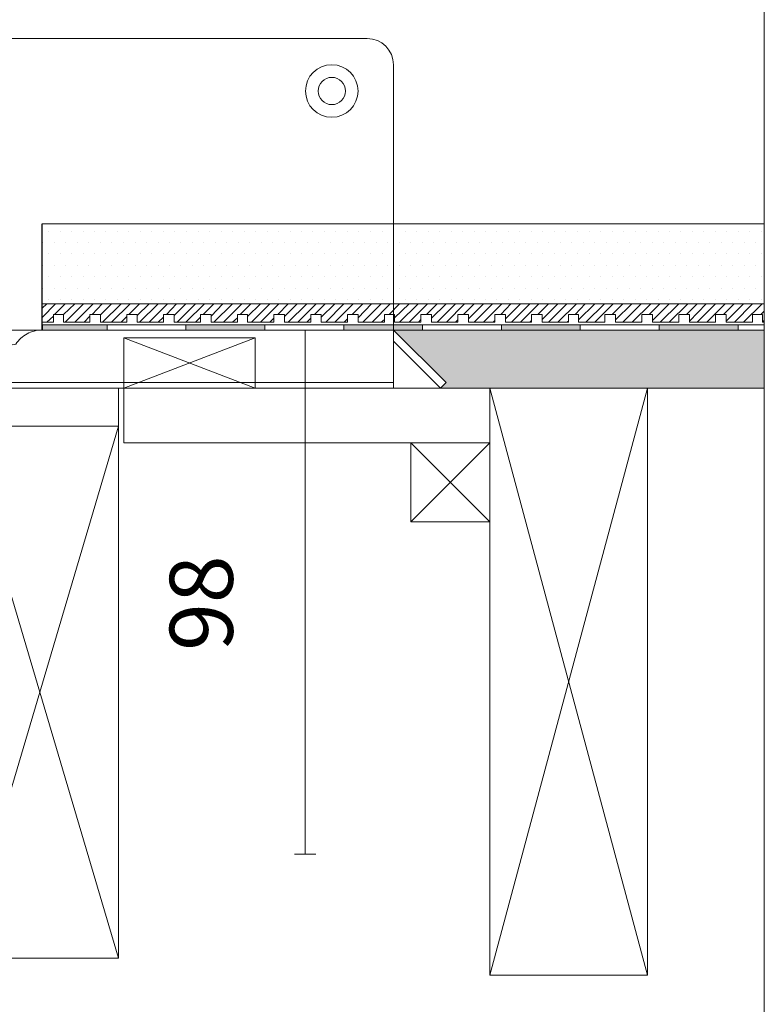
# Model space of a CAD drawing. Units: inches. Extents: x 5 to 2105, y 4 to 1488.
# Drawn here: x 516 to 587, y 531 to 625 of the extents above; entities that cross this region are included whole.
import ezdxf

# ---------------------------------------------------------------- set-up
doc = ezdxf.new("R2010")
doc.units = ezdxf.units.IN
doc.header["$MEASUREMENT"] = 0
doc.linetypes.add('Dashed', pattern=[15, 12, -3])
doc.layers.add('A52-S--', color=144, linetype='Continuous', lineweight=9)
doc.layers.add('A52-S-H', color=144, linetype='Dashed', lineweight=9)
for name, color, linetype in [('PDF_0', 7, 'Continuous'), ('PDF_Dimensions', 7, 'Continuous'), ('PDF_hatch', 7, 'Continuous'), ('PDF_Text', 7, 'Continuous')]:
    doc.layers.add(name, color=color, linetype=linetype)
doc.styles.add('PDF Arial', font='arial.ttf')

# ---------------------------------------------------------------- blocks, each defined once
blk = doc.blocks.new('300 Front')
at = {"layer": 'A52-S--'}
for p, q in [((675.432, 301.414), (775.932, 301.414)), ((778.432, 298.914), (778.432, 268.134))]:
    blk.add_line(p, q, dxfattribs=at)
for points in [[(778.432, 273.664), (675.432, 273.664), (572.432, 273.664)], [(778.432, 273.664), (783.432, 268.664), (782.902, 268.134), (778.432, 272.603)], [(778.432, 268.664), (675.432, 268.664), (572.432, 268.664)], [(572.432, 268.134), (675.432, 268.134), (778.432, 268.134)]]:
    blk.add_lwpolyline(points, dxfattribs=at)
for radius in [2.5, 1.298]:
    blk.add_circle((772.561, 296.414), radius, dxfattribs=at)
blk.add_arc((775.932, 298.914), 2.5, 0, 90, dxfattribs=at)
at = {"layer": 'A52-S-H', "linetype": 'Dashed'}
blk.add_lwpolyline([(754.182, 273.664), (745.004, 273.664, 0.252962), (742.494, 272.308), (728.384, 269.662)], format="xyb", dxfattribs=at)
blk = doc.blocks.new('Front Outlet')
at = {"layer": 'PDF_0', "lineweight": 15}
blk.add_lwpolyline([(570.524, 561.586), (555.521, 612.234), (555.521, 615.852), (570.524, 615.852), (570.524, 612.234), (555.521, 561.586)], dxfattribs=at)
blk.add_lwpolyline([(555.521, 612.234), (570.524, 612.234), (570.524, 561.586), (555.521, 561.586)], close=True, dxfattribs=at)

msp = doc.modelspace()

# ---------------------------------------------------------------- hatches: boundary and pattern name
at = {"true_color": 0x939598}
h = msp.add_hatch(color=252, dxfattribs=at)
h.dxf.hatch_style = 1
h.paths.add_polyline_path([(524.631, 595.765), (518.459, 595.765), (518.459, 595.285), (524.631, 595.285)])

# ---------------------------------------------------------------- linework, layer by layer
for p, q in [((518.459, 595.286), (518.459, 605.395)), ((518.459, 595.765), (518.459, 595.286))]:
    msp.add_line(p, q)
at = {"layer": 'PDF_0', "lineweight": 15}
for points in [[(587.143, 654.82), (587.143, 519.579)], [(518.459, 605.395), (587.143, 605.395)], [(518.459, 597.787), (587.143, 597.787)], [(518.459, 596.031), (519.523, 596.031), (519.523, 596.776), (520.481, 596.776), (520.481, 596.031), (522.981, 596.031), (522.981, 596.776), (523.992, 596.776), (523.992, 596.031), (526.493, 596.031), (526.493, 596.776), (527.504, 596.776), (527.504, 596.031), (530.004, 596.031), (530.004, 596.776), (531.015, 596.776), (531.015, 596.031), (533.515, 596.031), (533.515, 596.776), (534.526, 596.776), (534.526, 596.031), (537.027, 596.031), (537.027, 596.776), (537.984, 596.776), (537.984, 596.031), (540.485, 596.031), (540.485, 596.776), (541.496, 596.776), (541.496, 596.031), (543.996, 596.031), (543.996, 596.776), (545.007, 596.776), (545.007, 596.031), (547.508, 596.031), (547.508, 596.776), (548.519, 596.776), (548.519, 596.031), (551.019, 596.031), (551.019, 596.776), (551.977, 596.776), (551.977, 596.031), (554.477, 596.031), (554.477, 596.776), (555.488, 596.776), (555.488, 596.031), (557.989, 596.031), (557.989, 596.776), (558.999, 596.776), (558.999, 596.031), (561.5, 596.031), (561.5, 596.776), (562.511, 596.776), (562.511, 596.031), (565.011, 596.031), (565.011, 596.776), (566.022, 596.776), (566.022, 596.031), (568.523, 596.031), (568.523, 596.776), (569.48, 596.776), (569.48, 596.031), (571.981, 596.031), (571.981, 596.776), (572.992, 596.776), (572.992, 596.031), (575.492, 596.031), (575.492, 596.776), (576.503, 596.776), (576.503, 596.031), (579.003, 596.031), (579.003, 596.776), (580.014, 596.776), (580.014, 596.031), (582.515, 596.031), (582.515, 596.776), (583.526, 596.776), (583.526, 596.031), (586.026, 596.031), (586.026, 596.776), (586.984, 596.776), (586.984, 596.031), (587.143, 596.031)], [(587.143, 595.765), (518.459, 595.765)], [(524.631, 595.765), (524.631, 595.286)], [(532.132, 595.765), (532.132, 595.286)], [(539.634, 595.765), (539.634, 595.286)], [(547.135, 595.765), (547.135, 595.286)], [(551.87, 595.286), (587.143, 595.286)], [(554.637, 595.765), (554.637, 595.286)], [(562.138, 595.765), (562.138, 595.286)], [(569.64, 595.765), (569.64, 595.286)], [(577.141, 595.765), (577.141, 595.286)], [(584.643, 595.765), (584.643, 595.286)], [(526.227, 594.541), (538.729, 589.753)], [(538.729, 594.541), (526.227, 589.753), (561.021, 589.753), (561.021, 584.539), (526.227, 584.539), (526.227, 589.753)], [(556.339, 589.753), (587.143, 589.753)], [(561.021, 533.891), (576.024, 589.753)], [(576.024, 533.891), (561.021, 589.753)], [(553.52, 584.539), (561.021, 577.038)], [(561.021, 584.539), (553.52, 577.038)]]:
    msp.add_lwpolyline(points, dxfattribs=at)
for points in [[(526.227, 589.753), (538.729, 589.753), (538.729, 594.541), (526.227, 594.541)], [(561.021, 589.753), (576.024, 589.753), (576.024, 533.891), (561.021, 533.891)], [(553.52, 577.038), (561.021, 577.038), (561.021, 584.539), (553.52, 584.539)]]:
    msp.add_lwpolyline(points, close=True, dxfattribs=at)
at = {"layer": 'PDF_0', "transparency": 33554559}
for points in [[(539.634, 595.765), (532.132, 595.765), (539.634, 595.286)], [(532.132, 595.765), (539.634, 595.286), (532.132, 595.286)], [(554.637, 595.765), (547.135, 595.765), (554.637, 595.286)], [(547.135, 595.765), (554.637, 595.286), (547.135, 595.286)], [(569.64, 595.765), (562.138, 595.765), (569.64, 595.286)], [(562.138, 595.765), (569.64, 595.286), (562.138, 595.286)], [(584.643, 595.765), (577.141, 595.765), (584.643, 595.286)], [(577.141, 595.765), (584.643, 595.286), (577.141, 595.286)]]:
    msp.add_solid(points, dxfattribs=at)
at = {"layer": 'PDF_0', "color": 9, "true_color": 0xc6c7ca, "transparency": 33554559}
for points in [[(587.143, 595.286), (551.87, 595.286), (587.143, 590.285)], [(551.87, 595.286), (587.143, 590.285), (556.871, 590.285)], [(556.871, 590.285), (587.143, 589.753), (556.339, 589.753)], [(587.143, 590.285), (556.871, 590.285), (587.143, 589.753)]]:
    msp.add_solid(points, dxfattribs=at)
at = {"layer": 'PDF_Dimensions', "lineweight": 13}
for points in [[(542.453, 595.285), (544.475, 595.285)], [(543.464, 595.285), (543.464, 545.382)], [(542.453, 545.382), (544.475, 545.382)]]:
    msp.add_lwpolyline(points, dxfattribs=at)
at = {"layer": 'PDF_hatch', "lineweight": 9}
for points in [[(519.044, 604.703), (519.044, 604.703)], [(520.162, 604.703), (520.162, 604.703)], [(521.226, 604.703), (521.226, 604.703)], [(522.343, 604.703), (522.343, 604.703)], [(523.46, 604.703), (523.46, 604.703)], [(524.524, 604.703), (524.524, 604.703)], [(525.642, 604.703), (525.642, 604.703)], [(526.706, 604.703), (526.706, 604.703)], [(527.823, 604.703), (527.823, 604.703)], [(528.887, 604.703), (528.887, 604.703)], [(530.004, 604.703), (530.004, 604.703)], [(531.068, 604.703), (531.068, 604.703)], [(532.185, 604.703), (532.185, 604.703)], [(533.303, 604.703), (533.303, 604.703)], [(534.367, 604.703), (534.367, 604.703)], [(535.484, 604.703), (535.484, 604.703)], [(536.548, 604.703), (536.548, 604.703)], [(537.665, 604.703), (537.665, 604.703)], [(538.729, 604.703), (538.729, 604.703)], [(539.847, 604.703), (539.847, 604.703)], [(540.911, 604.703), (540.911, 604.703)], [(542.028, 604.703), (542.028, 604.703)], [(543.145, 604.703), (543.145, 604.703)], [(544.209, 604.703), (544.209, 604.703)], [(545.326, 604.703), (545.326, 604.703)], [(546.39, 604.703), (546.39, 604.703)], [(547.508, 604.703), (547.508, 604.703)], [(548.572, 604.703), (548.572, 604.703)], [(549.689, 604.703), (549.689, 604.703)], [(550.806, 604.703), (550.806, 604.703)], [(551.87, 604.703), (551.87, 604.703)], [(552.988, 604.703), (552.988, 604.703)], [(554.052, 604.703), (554.052, 604.703)], [(555.169, 604.703), (555.169, 604.703)], [(556.233, 604.703), (556.233, 604.703)], [(557.35, 604.703), (557.35, 604.703)], [(558.414, 604.703), (558.414, 604.703)], [(559.531, 604.703), (559.531, 604.703)], [(560.649, 604.703), (560.649, 604.703)], [(561.713, 604.703), (561.713, 604.703)], [(562.83, 604.703), (562.83, 604.703)], [(563.894, 604.703), (563.894, 604.703)], [(565.011, 604.703), (565.011, 604.703)], [(566.075, 604.703), (566.075, 604.703)], [(567.193, 604.703), (567.193, 604.703)], [(568.257, 604.703), (568.257, 604.703)], [(569.374, 604.703), (569.374, 604.703)], [(570.491, 604.703), (570.491, 604.703)], [(571.555, 604.703), (571.555, 604.703)], [(572.672, 604.703), (572.672, 604.703)], [(573.736, 604.703), (573.736, 604.703)], [(574.854, 604.703), (574.854, 604.703)], [(575.918, 604.703), (575.918, 604.703)], [(577.035, 604.703), (577.035, 604.703)], [(578.099, 604.703), (578.099, 604.703)], [(579.216, 604.703), (579.216, 604.703)], [(580.334, 604.703), (580.334, 604.703)], [(581.398, 604.703), (581.398, 604.703)], [(582.515, 604.703), (582.515, 604.703)], [(583.579, 604.703), (583.579, 604.703)], [(584.696, 604.703), (584.696, 604.703)], [(585.76, 604.703), (585.76, 604.703)], [(586.877, 604.703), (586.877, 604.703)], [(518.512, 603.586), (518.512, 603.586)], [(519.63, 603.586), (519.63, 603.586)], [(520.694, 603.586), (520.694, 603.586)], [(521.811, 603.586), (521.811, 603.586)], [(522.875, 603.586), (522.875, 603.586)], [(523.992, 603.586), (523.992, 603.586)], [(525.056, 603.586), (525.056, 603.586)], [(526.174, 603.586), (526.174, 603.586)], [(527.291, 603.586), (527.291, 603.586)], [(528.355, 603.586), (528.355, 603.586)], [(529.472, 603.586), (529.472, 603.586)], [(530.536, 603.586), (530.536, 603.586)], [(531.653, 603.586), (531.653, 603.586)], [(532.717, 603.586), (532.717, 603.586)], [(533.835, 603.586), (533.835, 603.586)], [(534.899, 603.586), (534.899, 603.586)], [(536.016, 603.586), (536.016, 603.586)], [(537.133, 603.586), (537.133, 603.586)], [(538.197, 603.586), (538.197, 603.586)], [(539.315, 603.586), (539.315, 603.586)], [(540.379, 603.586), (540.379, 603.586)], [(541.496, 603.586), (541.496, 603.586)], [(542.56, 603.586), (542.56, 603.586)], [(543.677, 603.586), (543.677, 603.586)], [(544.741, 603.586), (544.741, 603.586)], [(545.858, 603.586), (545.858, 603.586)], [(546.976, 603.586), (546.976, 603.586)], [(548.04, 603.586), (548.04, 603.586)], [(549.157, 603.586), (549.157, 603.586)], [(550.221, 603.586), (550.221, 603.586)], [(551.338, 603.586), (551.338, 603.586)], [(552.402, 603.586), (552.402, 603.586)], [(553.52, 603.586), (553.52, 603.586)], [(554.584, 603.586), (554.584, 603.586)], [(555.701, 603.586), (555.701, 603.586)], [(556.818, 603.586), (556.818, 603.586)], [(557.882, 603.586), (557.882, 603.586)], [(558.999, 603.586), (558.999, 603.586)], [(560.063, 603.586), (560.063, 603.586)], [(561.181, 603.586), (561.181, 603.586)], [(562.245, 603.586), (562.245, 603.586)], [(563.362, 603.586), (563.362, 603.586)], [(564.426, 603.586), (564.426, 603.586)], [(565.543, 603.586), (565.543, 603.586)], [(566.661, 603.586), (566.661, 603.586)], [(567.725, 603.586), (567.725, 603.586)], [(568.842, 603.586), (568.842, 603.586)], [(569.906, 603.586), (569.906, 603.586)], [(571.023, 603.586), (571.023, 603.586)], [(572.087, 603.586), (572.087, 603.586)], [(573.204, 603.586), (573.204, 603.586)], [(574.322, 603.586), (574.322, 603.586)], [(575.386, 603.586), (575.386, 603.586)], [(576.503, 603.586), (576.503, 603.586)], [(577.567, 603.586), (577.567, 603.586)], [(578.684, 603.586), (578.684, 603.586)], [(579.748, 603.586), (579.748, 603.586)], [(580.866, 603.586), (580.866, 603.586)], [(581.93, 603.586), (581.93, 603.586)], [(583.047, 603.586), (583.047, 603.586)], [(584.164, 603.586), (584.164, 603.586)], [(585.228, 603.586), (585.228, 603.586)], [(586.345, 603.586), (586.345, 603.586)], [(519.044, 602.522), (519.044, 602.522)], [(520.162, 602.522), (520.162, 602.522)], [(521.226, 602.522), (521.226, 602.522)], [(522.343, 602.522), (522.343, 602.522)], [(523.46, 602.522), (523.46, 602.522)], [(524.524, 602.522), (524.524, 602.522)], [(525.642, 602.522), (525.642, 602.522)], [(526.706, 602.522), (526.706, 602.522)], [(527.823, 602.522), (527.823, 602.522)], [(528.887, 602.522), (528.887, 602.522)], [(530.004, 602.522), (530.004, 602.522)], [(531.068, 602.522), (531.068, 602.522)], [(532.185, 602.522), (532.185, 602.522)], [(533.303, 602.522), (533.303, 602.522)], [(534.367, 602.522), (534.367, 602.522)], [(535.484, 602.522), (535.484, 602.522)], [(536.548, 602.522), (536.548, 602.522)], [(537.665, 602.522), (537.665, 602.522)], [(538.729, 602.522), (538.729, 602.522)], [(539.847, 602.522), (539.847, 602.522)], [(540.911, 602.522), (540.911, 602.522)], [(542.028, 602.522), (542.028, 602.522)], [(543.145, 602.522), (543.145, 602.522)], [(544.209, 602.522), (544.209, 602.522)], [(545.326, 602.522), (545.326, 602.522)], [(546.39, 602.522), (546.39, 602.522)], [(547.508, 602.522), (547.508, 602.522)], [(548.572, 602.522), (548.572, 602.522)], [(549.689, 602.522), (549.689, 602.522)], [(550.806, 602.522), (550.806, 602.522)], [(551.87, 602.522), (551.87, 602.522)], [(552.988, 602.522), (552.988, 602.522)], [(554.052, 602.522), (554.052, 602.522)], [(555.169, 602.522), (555.169, 602.522)], [(556.233, 602.522), (556.233, 602.522)], [(557.35, 602.522), (557.35, 602.522)], [(558.414, 602.522), (558.414, 602.522)], [(559.531, 602.522), (559.531, 602.522)], [(560.649, 602.522), (560.649, 602.522)], [(561.713, 602.522), (561.713, 602.522)], [(562.83, 602.522), (562.83, 602.522)], [(563.894, 602.522), (563.894, 602.522)], [(565.011, 602.522), (565.011, 602.522)], [(566.075, 602.522), (566.075, 602.522)], [(567.193, 602.522), (567.193, 602.522)], [(568.257, 602.522), (568.257, 602.522)], [(569.374, 602.522), (569.374, 602.522)], [(570.491, 602.522), (570.491, 602.522)], [(571.555, 602.522), (571.555, 602.522)], [(572.672, 602.522), (572.672, 602.522)], [(573.736, 602.522), (573.736, 602.522)], [(574.854, 602.522), (574.854, 602.522)], [(575.918, 602.522), (575.918, 602.522)], [(577.035, 602.522), (577.035, 602.522)], [(578.099, 602.522), (578.099, 602.522)], [(579.216, 602.522), (579.216, 602.522)], [(580.334, 602.522), (580.334, 602.522)], [(581.398, 602.522), (581.398, 602.522)], [(582.515, 602.522), (582.515, 602.522)], [(583.579, 602.522), (583.579, 602.522)], [(584.696, 602.522), (584.696, 602.522)], [(585.76, 602.522), (585.76, 602.522)], [(586.877, 602.522), (586.877, 602.522)], [(518.512, 601.404), (518.512, 601.404)], [(519.63, 601.404), (519.63, 601.404)], [(520.694, 601.404), (520.694, 601.404)], [(521.811, 601.404), (521.811, 601.404)], [(522.875, 601.404), (522.875, 601.404)], [(523.992, 601.404), (523.992, 601.404)], [(525.056, 601.404), (525.056, 601.404)], [(526.174, 601.404), (526.174, 601.404)], [(527.291, 601.404), (527.291, 601.404)], [(528.355, 601.404), (528.355, 601.404)], [(529.472, 601.404), (529.472, 601.404)], [(530.536, 601.404), (530.536, 601.404)], [(531.653, 601.404), (531.653, 601.404)], [(532.717, 601.404), (532.717, 601.404)], [(533.835, 601.404), (533.835, 601.404)], [(534.899, 601.404), (534.899, 601.404)], [(536.016, 601.404), (536.016, 601.404)], [(537.133, 601.404), (537.133, 601.404)], [(538.197, 601.404), (538.197, 601.404)], [(539.315, 601.404), (539.315, 601.404)], [(540.379, 601.404), (540.379, 601.404)], [(541.496, 601.404), (541.496, 601.404)], [(542.56, 601.404), (542.56, 601.404)], [(543.677, 601.404), (543.677, 601.404)], [(544.741, 601.404), (544.741, 601.404)], [(545.858, 601.404), (545.858, 601.404)], [(546.976, 601.404), (546.976, 601.404)], [(548.04, 601.404), (548.04, 601.404)], [(549.157, 601.404), (549.157, 601.404)], [(550.221, 601.404), (550.221, 601.404)], [(551.338, 601.404), (551.338, 601.404)], [(552.402, 601.404), (552.402, 601.404)], [(553.52, 601.404), (553.52, 601.404)], [(554.584, 601.404), (554.584, 601.404)], [(555.701, 601.404), (555.701, 601.404)], [(556.818, 601.404), (556.818, 601.404)], [(557.882, 601.404), (557.882, 601.404)], [(558.999, 601.404), (558.999, 601.404)], [(560.063, 601.404), (560.063, 601.404)], [(561.181, 601.404), (561.181, 601.404)], [(562.245, 601.404), (562.245, 601.404)], [(563.362, 601.404), (563.362, 601.404)], [(564.426, 601.404), (564.426, 601.404)], [(565.543, 601.404), (565.543, 601.404)], [(566.661, 601.404), (566.661, 601.404)], [(567.725, 601.404), (567.725, 601.404)], [(568.842, 601.404), (568.842, 601.404)], [(569.906, 601.404), (569.906, 601.404)], [(571.023, 601.404), (571.023, 601.404)], [(572.087, 601.404), (572.087, 601.404)], [(573.204, 601.404), (573.204, 601.404)], [(574.322, 601.404), (574.322, 601.404)], [(575.386, 601.404), (575.386, 601.404)], [(576.503, 601.404), (576.503, 601.404)], [(577.567, 601.404), (577.567, 601.404)], [(578.684, 601.404), (578.684, 601.404)], [(579.748, 601.404), (579.748, 601.404)], [(580.866, 601.404), (580.866, 601.404)], [(581.93, 601.404), (581.93, 601.404)], [(583.047, 601.404), (583.047, 601.404)], [(584.164, 601.404), (584.164, 601.404)], [(585.228, 601.404), (585.228, 601.404)], [(586.345, 601.404), (586.345, 601.404)], [(519.044, 600.34), (519.044, 600.34)], [(520.162, 600.34), (520.162, 600.34)], [(521.226, 600.34), (521.226, 600.34)], [(522.343, 600.34), (522.343, 600.34)], [(523.46, 600.34), (523.46, 600.34)], [(524.524, 600.34), (524.524, 600.34)], [(525.642, 600.34), (525.642, 600.34)], [(526.706, 600.34), (526.706, 600.34)], [(527.823, 600.34), (527.823, 600.34)], [(528.887, 600.34), (528.887, 600.34)], [(530.004, 600.34), (530.004, 600.34)], [(531.068, 600.34), (531.068, 600.34)], [(532.185, 600.34), (532.185, 600.34)], [(533.303, 600.34), (533.303, 600.34)], [(534.367, 600.34), (534.367, 600.34)], [(535.484, 600.34), (535.484, 600.34)], [(536.548, 600.34), (536.548, 600.34)], [(537.665, 600.34), (537.665, 600.34)], [(538.729, 600.34), (538.729, 600.34)], [(539.847, 600.34), (539.847, 600.34)], [(540.911, 600.34), (540.911, 600.34)], [(542.028, 600.34), (542.028, 600.34)], [(543.145, 600.34), (543.145, 600.34)], [(544.209, 600.34), (544.209, 600.34)], [(545.326, 600.34), (545.326, 600.34)], [(546.39, 600.34), (546.39, 600.34)], [(547.508, 600.34), (547.508, 600.34)], [(548.572, 600.34), (548.572, 600.34)], [(549.689, 600.34), (549.689, 600.34)], [(550.806, 600.34), (550.806, 600.34)], [(551.87, 600.34), (551.87, 600.34)], [(552.988, 600.34), (552.988, 600.34)], [(554.052, 600.34), (554.052, 600.34)], [(555.169, 600.34), (555.169, 600.34)], [(556.233, 600.34), (556.233, 600.34)], [(557.35, 600.34), (557.35, 600.34)], [(558.414, 600.34), (558.414, 600.34)], [(559.531, 600.34), (559.531, 600.34)], [(560.649, 600.34), (560.649, 600.34)], [(561.713, 600.34), (561.713, 600.34)], [(562.83, 600.34), (562.83, 600.34)], [(563.894, 600.34), (563.894, 600.34)], [(565.011, 600.34), (565.011, 600.34)], [(566.075, 600.34), (566.075, 600.34)], [(567.193, 600.34), (567.193, 600.34)], [(568.257, 600.34), (568.257, 600.34)], [(569.374, 600.34), (569.374, 600.34)], [(570.491, 600.34), (570.491, 600.34)], [(571.555, 600.34), (571.555, 600.34)], [(572.672, 600.34), (572.672, 600.34)], [(573.736, 600.34), (573.736, 600.34)], [(574.854, 600.34), (574.854, 600.34)], [(575.918, 600.34), (575.918, 600.34)], [(577.035, 600.34), (577.035, 600.34)], [(578.099, 600.34), (578.099, 600.34)], [(579.216, 600.34), (579.216, 600.34)], [(580.334, 600.34), (580.334, 600.34)], [(581.398, 600.34), (581.398, 600.34)], [(582.515, 600.34), (582.515, 600.34)], [(583.579, 600.34), (583.579, 600.34)], [(584.696, 600.34), (584.696, 600.34)], [(585.76, 600.34), (585.76, 600.34)], [(586.877, 600.34), (586.877, 600.34)], [(518.512, 599.223), (518.512, 599.223)], [(519.63, 599.223), (519.63, 599.223)], [(520.694, 599.223), (520.694, 599.223)], [(521.811, 599.223), (521.811, 599.223)], [(522.875, 599.223), (522.875, 599.223)], [(523.992, 599.223), (523.992, 599.223)], [(525.056, 599.223), (525.056, 599.223)], [(526.174, 599.223), (526.174, 599.223)], [(527.291, 599.223), (527.291, 599.223)], [(528.355, 599.223), (528.355, 599.223)], [(529.472, 599.223), (529.472, 599.223)], [(530.536, 599.223), (530.536, 599.223)], [(531.653, 599.223), (531.653, 599.223)], [(532.717, 599.223), (532.717, 599.223)], [(533.835, 599.223), (533.835, 599.223)], [(534.899, 599.223), (534.899, 599.223)], [(536.016, 599.223), (536.016, 599.223)], [(537.133, 599.223), (537.133, 599.223)], [(538.197, 599.223), (538.197, 599.223)], [(539.315, 599.223), (539.315, 599.223)], [(540.379, 599.223), (540.379, 599.223)], [(541.496, 599.223), (541.496, 599.223)], [(542.56, 599.223), (542.56, 599.223)], [(543.677, 599.223), (543.677, 599.223)], [(544.741, 599.223), (544.741, 599.223)], [(545.858, 599.223), (545.858, 599.223)], [(546.976, 599.223), (546.976, 599.223)], [(548.04, 599.223), (548.04, 599.223)], [(549.157, 599.223), (549.157, 599.223)], [(550.221, 599.223), (550.221, 599.223)], [(551.338, 599.223), (551.338, 599.223)], [(552.402, 599.223), (552.402, 599.223)], [(553.52, 599.223), (553.52, 599.223)], [(554.584, 599.223), (554.584, 599.223)], [(555.701, 599.223), (555.701, 599.223)], [(556.818, 599.223), (556.818, 599.223)], [(557.882, 599.223), (557.882, 599.223)], [(558.999, 599.223), (558.999, 599.223)], [(560.063, 599.223), (560.063, 599.223)], [(561.181, 599.223), (561.181, 599.223)], [(562.245, 599.223), (562.245, 599.223)], [(563.362, 599.223), (563.362, 599.223)], [(564.426, 599.223), (564.426, 599.223)], [(565.543, 599.223), (565.543, 599.223)], [(566.661, 599.223), (566.661, 599.223)], [(567.725, 599.223), (567.725, 599.223)], [(568.842, 599.223), (568.842, 599.223)], [(569.906, 599.223), (569.906, 599.223)], [(571.023, 599.223), (571.023, 599.223)], [(572.087, 599.223), (572.087, 599.223)], [(573.204, 599.223), (573.204, 599.223)], [(574.322, 599.223), (574.322, 599.223)], [(575.386, 599.223), (575.386, 599.223)], [(576.503, 599.223), (576.503, 599.223)], [(577.567, 599.223), (577.567, 599.223)], [(578.684, 599.223), (578.684, 599.223)], [(579.748, 599.223), (579.748, 599.223)], [(580.866, 599.223), (580.866, 599.223)], [(581.93, 599.223), (581.93, 599.223)], [(583.047, 599.223), (583.047, 599.223)], [(584.164, 599.223), (584.164, 599.223)], [(585.228, 599.223), (585.228, 599.223)], [(586.345, 599.223), (586.345, 599.223)], [(519.044, 598.159), (519.044, 598.159)], [(520.162, 598.159), (520.162, 598.159)], [(521.226, 598.159), (521.226, 598.159)], [(522.343, 598.159), (522.343, 598.159)], [(523.46, 598.159), (523.46, 598.159)], [(524.524, 598.159), (524.524, 598.159)], [(525.642, 598.159), (525.642, 598.159)], [(526.706, 598.159), (526.706, 598.159)], [(527.823, 598.159), (527.823, 598.159)], [(528.887, 598.159), (528.887, 598.159)], [(530.004, 598.159), (530.004, 598.159)], [(531.068, 598.159), (531.068, 598.159)], [(532.185, 598.159), (532.185, 598.159)], [(533.303, 598.159), (533.303, 598.159)], [(534.367, 598.159), (534.367, 598.159)], [(535.484, 598.159), (535.484, 598.159)], [(536.548, 598.159), (536.548, 598.159)], [(537.665, 598.159), (537.665, 598.159)], [(538.729, 598.159), (538.729, 598.159)], [(539.847, 598.159), (539.847, 598.159)], [(540.911, 598.159), (540.911, 598.159)], [(542.028, 598.159), (542.028, 598.159)], [(543.145, 598.159), (543.145, 598.159)], [(544.209, 598.159), (544.209, 598.159)], [(545.326, 598.159), (545.326, 598.159)], [(546.39, 598.159), (546.39, 598.159)], [(547.508, 598.159), (547.508, 598.159)], [(548.572, 598.159), (548.572, 598.159)], [(549.689, 598.159), (549.689, 598.159)], [(550.806, 598.159), (550.806, 598.159)], [(551.87, 598.159), (551.87, 598.159)], [(552.988, 598.159), (552.988, 598.159)], [(554.052, 598.159), (554.052, 598.159)], [(555.169, 598.159), (555.169, 598.159)], [(556.233, 598.159), (556.233, 598.159)], [(557.35, 598.159), (557.35, 598.159)], [(558.414, 598.159), (558.414, 598.159)], [(559.531, 598.159), (559.531, 598.159)], [(560.649, 598.159), (560.649, 598.159)], [(561.713, 598.159), (561.713, 598.159)], [(562.83, 598.159), (562.83, 598.159)], [(563.894, 598.159), (563.894, 598.159)], [(565.011, 598.159), (565.011, 598.159)], [(566.075, 598.159), (566.075, 598.159)], [(567.193, 598.159), (567.193, 598.159)], [(568.257, 598.159), (568.257, 598.159)], [(569.374, 598.159), (569.374, 598.159)], [(570.491, 598.159), (570.491, 598.159)], [(571.555, 598.159), (571.555, 598.159)], [(572.672, 598.159), (572.672, 598.159)], [(573.736, 598.159), (573.736, 598.159)], [(574.854, 598.159), (574.854, 598.159)], [(575.918, 598.159), (575.918, 598.159)], [(577.035, 598.159), (577.035, 598.159)], [(578.099, 598.159), (578.099, 598.159)], [(579.216, 598.159), (579.216, 598.159)], [(580.334, 598.159), (580.334, 598.159)], [(581.398, 598.159), (581.398, 598.159)], [(582.515, 598.159), (582.515, 598.159)], [(583.579, 598.159), (583.579, 598.159)], [(584.696, 598.159), (584.696, 598.159)], [(585.76, 598.159), (585.76, 598.159)], [(586.877, 598.159), (586.877, 598.159)], [(518.459, 597.361), (518.885, 597.787)], [(518.459, 596.47), (519.736, 597.787)], [(519.63, 596.776), (520.641, 597.787)], [(520.481, 596.776), (521.545, 597.787)], [(520.641, 596.031), (522.396, 597.787)], [(521.545, 596.031), (523.301, 597.787)], [(523.194, 596.776), (524.152, 597.787)], [(523.992, 596.723), (525.056, 597.787)], [(524.205, 596.031), (525.961, 597.787)], [(525.056, 596.031), (526.812, 597.787)], [(526.706, 596.776), (527.716, 597.787)], [(527.504, 596.669), (528.621, 597.787)], [(527.716, 596.031), (529.472, 597.787)], [(528.621, 596.031), (530.377, 597.787)], [(530.27, 596.776), (531.228, 597.787)], [(531.015, 596.669), (532.132, 597.787)], [(531.281, 596.031), (533.037, 597.787)], [(532.132, 596.031), (533.888, 597.787)], [(533.782, 596.776), (534.792, 597.787)], [(534.526, 596.616), (535.644, 597.787)], [(534.792, 596.031), (536.548, 597.787)], [(535.697, 596.031), (537.452, 597.787)], [(537.293, 596.776), (538.304, 597.787)], [(537.984, 596.563), (539.208, 597.787)], [(538.357, 596.031), (540.113, 597.787)], [(539.208, 596.031), (540.964, 597.787)], [(540.857, 596.776), (541.868, 597.787)], [(541.496, 596.563), (542.719, 597.787)], [(541.868, 596.031), (543.624, 597.787)], [(542.773, 596.031), (544.528, 597.787)], [(544.369, 596.776), (545.38, 597.787)], [(545.007, 596.51), (546.284, 597.787)], [(545.433, 596.031), (547.135, 597.787)], [(546.284, 596.031), (548.04, 597.787)], [(547.933, 596.776), (548.944, 597.787)], [(548.519, 596.457), (549.795, 597.787)], [(548.944, 596.031), (550.7, 597.787)], [(549.849, 596.031), (551.551, 597.787)], [(551.445, 596.776), (552.456, 597.787)], [(551.977, 596.457), (553.36, 597.787)], [(552.456, 596.031), (554.211, 597.787)], [(553.36, 596.031), (555.116, 597.787)], [(555.009, 596.776), (556.02, 597.787)], [(555.488, 596.403), (556.871, 597.787)], [(556.02, 596.031), (557.776, 597.787)], [(556.925, 596.031), (558.627, 597.787)], [(558.521, 596.776), (559.531, 597.787)], [(558.999, 596.35), (560.436, 597.787)], [(559.531, 596.031), (561.287, 597.787)], [(560.436, 596.031), (562.192, 597.787)], [(562.085, 596.776), (563.043, 597.787)], [(562.511, 596.35), (563.947, 597.787)], [(563.096, 596.031), (564.852, 597.787)], [(563.947, 596.031), (565.703, 597.787)], [(565.596, 596.776), (566.607, 597.787)], [(566.022, 596.297), (567.512, 597.787)], [(566.607, 596.031), (568.363, 597.787)], [(567.512, 596.031), (569.267, 597.787)], [(569.161, 596.776), (570.119, 597.787)], [(569.48, 596.244), (571.023, 597.787)], [(570.172, 596.031), (571.928, 597.787)], [(571.023, 596.031), (572.779, 597.787)], [(572.672, 596.776), (573.683, 597.787)], [(572.992, 596.244), (574.534, 597.787)], [(573.683, 596.031), (575.439, 597.787)], [(574.588, 596.031), (576.343, 597.787)], [(576.184, 596.776), (577.195, 597.787)], [(576.503, 596.191), (578.099, 597.787)], [(577.248, 596.031), (579.003, 597.787)], [(578.099, 596.031), (579.855, 597.787)], [(579.748, 596.776), (580.759, 597.787)], [(580.014, 596.137), (581.61, 597.787)], [(580.759, 596.031), (582.515, 597.787)], [(581.664, 596.031), (583.419, 597.787)], [(583.26, 596.776), (584.27, 597.787)], [(583.526, 596.137), (585.175, 597.787)], [(584.324, 596.031), (586.026, 597.787)], [(585.175, 596.031), (586.931, 597.787)], [(586.824, 596.776), (587.143, 597.095)], [(518.885, 596.031), (519.523, 596.616)], [(522.449, 596.031), (522.981, 596.616)], [(525.961, 596.031), (526.493, 596.563)], [(529.472, 596.031), (530.004, 596.51)], [(533.037, 596.031), (533.515, 596.51)], [(536.548, 596.031), (537.027, 596.457)], [(540.113, 596.031), (540.485, 596.403)], [(543.624, 596.031), (543.996, 596.403)], [(547.188, 596.031), (547.508, 596.35)], [(550.7, 596.031), (551.019, 596.297)], [(554.264, 596.031), (554.477, 596.297)], [(557.776, 596.031), (557.989, 596.244)], [(561.34, 596.031), (561.5, 596.191)], [(564.852, 596.031), (565.011, 596.191)], [(568.363, 596.031), (568.523, 596.137)], [(571.928, 596.031), (571.981, 596.084)], [(575.439, 596.031), (575.492, 596.084)], [(586.984, 596.084), (587.143, 596.191)], [(579.003, 596.031), (579.003, 596.031)]]:
    msp.add_lwpolyline(points, dxfattribs=at)

# ---------------------------------------------------------------- block references
for name, p in [('300 Front', (-226.561, 321.621)), ('Front Outlet', (-44.797, -26.099))]:
    msp.add_blockref(name, p)

# ---------------------------------------------------------------- texts
at = {"layer": 'PDF_Text', "insert": (538.463, 564.746), "char_height": 5.9999, "attachment_point": 7, "rotation": 90, "style": 'PDF Arial'}
msp.add_mtext('98', dxfattribs=at)

doc.saveas('drawing.dxf')
